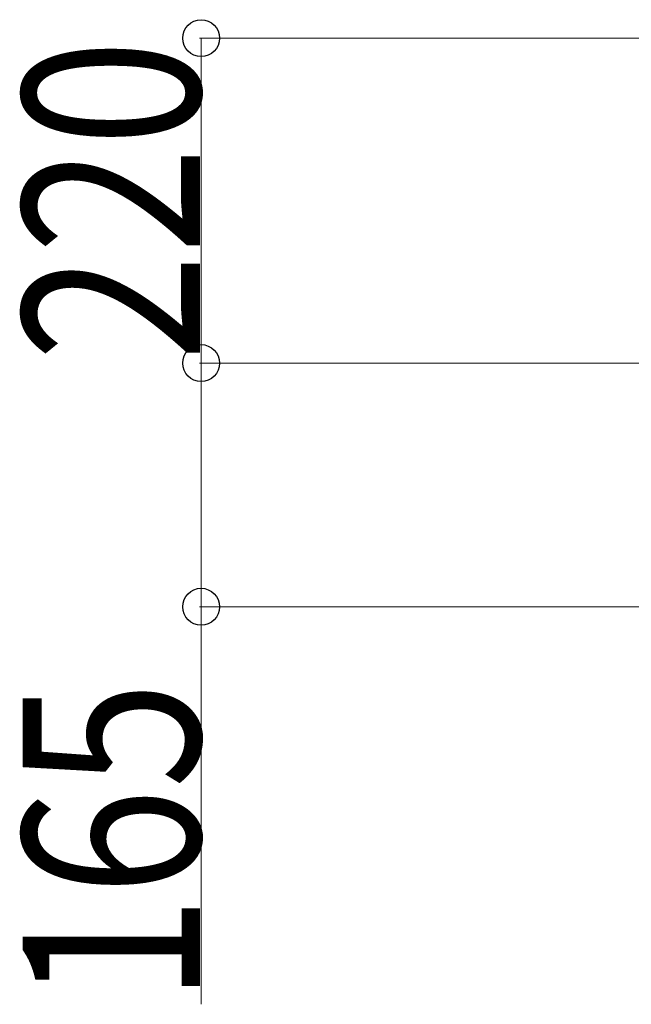
# Model space of a CAD drawing. Units: millimetres. Extents: x 0 to 33640, y 0 to 23760.
# Drawn here: x 2067 to 2482, y 13840 to 14507 of the extents above; entities that cross this region are included whole.
import ezdxf

# ---------------------------------------------------------------- set-up
doc = ezdxf.new("R2010")
doc.units = ezdxf.units.MM
doc.layers.add('YKK_D', color=6, linetype='Continuous', lineweight=13)
doc.styles.add('text-b', font='extslim2.shx', dxfattribs={"width": 0.8, "bigfont": 'extfont2.shx'})

msp = doc.modelspace()

# ---------------------------------------------------------------- linework, layer by layer
at = {"layer": 'YKK_D'}
for p, q in [((2731.08, 14494.5), (2189.08, 14494.5)), ((2190.08, 14274.5), (2190.08, 14494.5)), ((2653.58, 14274.5), (2189.08, 14274.5)), ((2653.58, 14274.5), (2189.08, 14274.5)), ((2190.08, 14274.5), (2190.08, 14109.5)), ((2653.58, 14109.5), (2189.08, 14109.5)), ((2190.08, 14109.5), (2190.08, 13840.3))]:
    msp.add_line(p, q, dxfattribs=at)
at = {"layer": 'YKK_D', "linetype": 'ByBlock', "lineweight": -2}
for centre in [(2190.08, 14494.5), (2190.08, 14274.5), (2190.08, 14274.5), (2190.08, 14109.5)]:
    msp.add_circle(centre, 12.5, dxfattribs=at)

# ---------------------------------------------------------------- texts
at = {"layer": 'YKK_D', "style": 'text-b', "width": 0.8}
for s, p in [('220', (2189.28, 14275.7)), ('165', (2189.28, 13841.1))]:
    msp.add_text(s, height=120, rotation=90, dxfattribs=at).set_placement(p)

doc.saveas('drawing.dxf')
